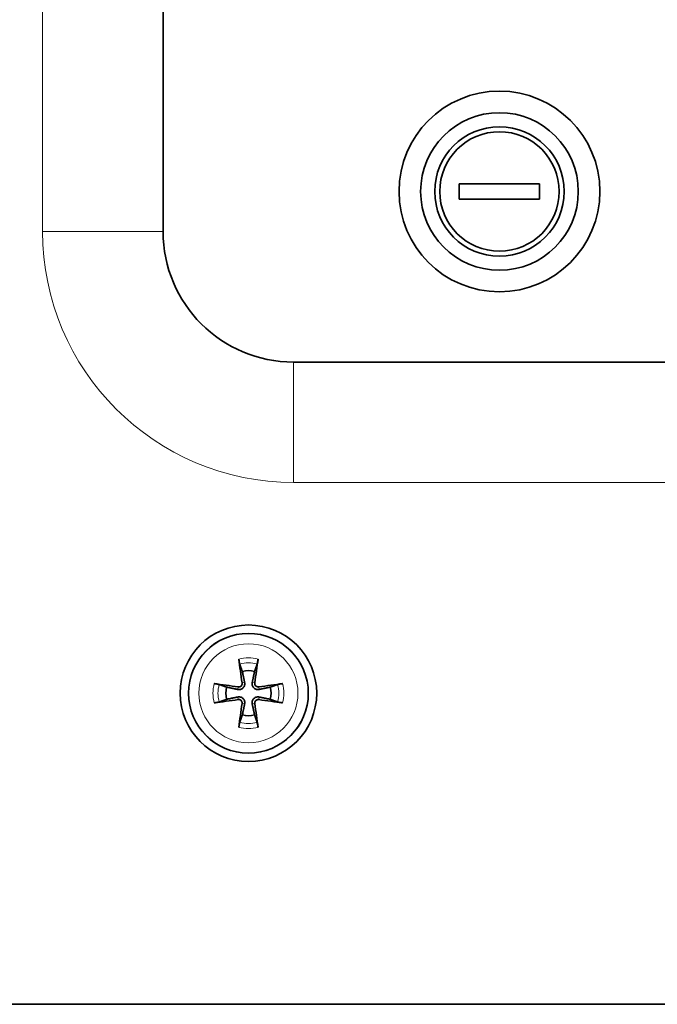
# Model space of a CAD drawing. Units: millimetres. Extents: x 0 to 3360, y 0 to 2376.
# Drawn here: x 2429 to 2493, y 819 to 918 of the extents above; entities that cross this region are included whole.
import ezdxf

# ---------------------------------------------------------------- set-up
doc = ezdxf.new("R2010")
doc.units = ezdxf.units.MM
doc.header["$LTSCALE"] = 8
doc.layers.add('Visibile (ISO)', color=7, linetype='Continuous', lineweight=35)
doc.layers.add('Visibile sottile (ISO)', color=7, linetype='Continuous', lineweight=18)

msp = doc.modelspace()

# ---------------------------------------------------------------- linework, layer by layer
at = {"layer": 'Visibile (ISO)'}
for p, q in [((2443.299, 896.467), (2443.299, 986.467)), ((2472.799, 899.717), (2472.799, 901.217)), ((2472.799, 901.217), (2480.799, 901.217)), ((2480.799, 901.217), (2480.799, 899.717)), ((2480.799, 899.717), (2472.799, 899.717)), ((2627.299, 883.467), (2456.299, 883.467)), ((2404.046, 819.467), (2679.552, 819.467))]:
    msp.add_line(p, q, dxfattribs=at)
for centre, radius in [((2476.799, 900.467), 10), ((2476.799, 900.467), 7.85), ((2476.799, 900.467), 6.45), ((2476.799, 900.467), 5.95), ((2451.799, 850.467), 6.8), ((2451.799, 850.467), 5.965)]:
    msp.add_circle(centre, radius, dxfattribs=at)
for centre, radius, start, end in [((2456.299, 896.467), 13, 180, 270), ((2451.799, 850.467), 2.252, 74.38624, 105.61376), ((2451.799, 850.467), 2.252, 164.38624, 195.61376), ((2451.799, 850.467), 2.252, 344.38624, 15.61376), ((2451.799, 850.467), 2.252, 254.38624, 285.61376)]:
    msp.add_arc(centre, radius, start, end, dxfattribs=at)
for centre, major_axis, start_param, end_param in [((2452.199, 850.531), (1.576, -9.867), 4.353803, 4.600694), ((2451.399, 850.531), (1.576, 9.867), 4.824084, 5.070975), ((2451.735, 850.067), (-9.867, 1.576), 4.824084, 5.070975), ((2451.863, 850.067), (-9.867, -1.576), 4.353803, 4.600694), ((2451.735, 850.867), (9.867, 1.576), 4.353803, 4.600694), ((2451.863, 850.867), (9.867, -1.576), 4.824084, 5.070975), ((2452.199, 850.403), (-1.576, -9.867), 4.824084, 5.070975), ((2451.399, 850.403), (-1.576, 9.867), 4.353803, 4.600694)]:
    msp.add_ellipse(centre, major_axis=major_axis, ratio=0.087156, start_param=start_param, end_param=end_param, dxfattribs=at)
for points, knots in [([(2450.937, 853.373), (2450.93, 853.391), (2450.923, 853.418), (2450.907, 853.479), (2450.897, 853.527), (2450.879, 853.617), (2450.869, 853.675), (2450.854, 853.769), (2450.846, 853.822), (2450.841, 853.865)], [0.13660592, 0.13660592, 0.13660592, 0.13660592, 0.14867436, 0.14867436, 0.16349963, 0.16349963, 0.17843466, 0.17843466, 0.19210595, 0.19210595, 0.19210595, 0.19210595]), ([(2452.757, 853.865), (2452.752, 853.822), (2452.744, 853.769), (2452.729, 853.675), (2452.719, 853.617), (2452.701, 853.527), (2452.691, 853.479), (2452.675, 853.418), (2452.668, 853.391), (2452.661, 853.373)], [0.04605667, 0.04605667, 0.04605667, 0.04605667, 0.05972797, 0.05972797, 0.07466299, 0.07466299, 0.08948826, 0.08948826, 0.1015567, 0.1015567, 0.1015567, 0.1015567]), ([(2448.401, 851.426), (2448.445, 851.42), (2448.497, 851.413), (2448.591, 851.397), (2448.649, 851.387), (2448.739, 851.369), (2448.787, 851.359), (2448.849, 851.343), (2448.875, 851.336), (2448.893, 851.33)], [0.04605667, 0.04605667, 0.04605667, 0.04605667, 0.05972797, 0.05972797, 0.07466299, 0.07466299, 0.08948826, 0.08948826, 0.1015567, 0.1015567, 0.1015567, 0.1015567]), ([(2451.422, 851.535), (2451.428, 851.505), (2451.432, 851.475), (2451.436, 851.385), (2451.43, 851.326), (2451.405, 851.225), (2451.387, 851.175), (2451.335, 851.082), (2451.301, 851.038), (2451.229, 850.965), (2451.185, 850.931), (2451.091, 850.88), (2451.041, 850.861), (2450.941, 850.836), (2450.881, 850.83), (2450.792, 850.835), (2450.761, 850.839), (2450.731, 850.845)], [0.2553749, 0.2553749, 0.2553749, 0.2553749, 0.2650054, 0.2650054, 0.2832177, 0.2832177, 0.2986348, 0.2986348, 0.314052, 0.314052, 0.3294691, 0.3294691, 0.3448862, 0.3448862, 0.3630985, 0.3630985, 0.3727291, 0.3727291, 0.3727291, 0.3727291]), ([(2451.169, 851.494), (2451.175, 851.452), (2451.174, 851.405), (2451.152, 851.315), (2451.131, 851.272), (2451.08, 851.202), (2451.046, 851.17), (2450.968, 851.121), (2450.924, 851.105), (2450.846, 851.093), (2450.809, 851.092), (2450.772, 851.097)], [0, 0, 0, 0, 0.01306303, 0.01306303, 0.02612606, 0.02612606, 0.03912704, 0.03912704, 0.05212802, 0.05212802, 0.06274221, 0.06274221, 0.06274221, 0.06274221]), ([(2452.867, 850.845), (2452.837, 850.839), (2452.806, 850.835), (2452.717, 850.83), (2452.657, 850.836), (2452.557, 850.861), (2452.507, 850.88), (2452.413, 850.931), (2452.369, 850.965), (2452.297, 851.038), (2452.263, 851.082), (2452.211, 851.175), (2452.193, 851.225), (2452.168, 851.326), (2452.162, 851.385), (2452.166, 851.475), (2452.17, 851.505), (2452.176, 851.535)], [0.2553749, 0.2553749, 0.2553749, 0.2553749, 0.2650054, 0.2650054, 0.2832177, 0.2832177, 0.2986348, 0.2986348, 0.314052, 0.314052, 0.3294691, 0.3294691, 0.3448862, 0.3448862, 0.3630985, 0.3630985, 0.3727291, 0.3727291, 0.3727291, 0.3727291]), ([(2452.826, 851.097), (2452.783, 851.091), (2452.736, 851.093), (2452.647, 851.115), (2452.604, 851.135), (2452.534, 851.186), (2452.502, 851.22), (2452.453, 851.298), (2452.437, 851.343), (2452.424, 851.42), (2452.424, 851.458), (2452.429, 851.494)], [0, 0, 0, 0, 0.01306303, 0.01306303, 0.02612606, 0.02612606, 0.03912704, 0.03912704, 0.05212802, 0.05212802, 0.06274167, 0.06274167, 0.06274167, 0.06274167]), ([(2454.705, 851.33), (2454.723, 851.336), (2454.75, 851.343), (2454.811, 851.359), (2454.859, 851.369), (2454.949, 851.387), (2455.007, 851.397), (2455.101, 851.413), (2455.153, 851.42), (2455.197, 851.426)], [0.13660592, 0.13660592, 0.13660592, 0.13660592, 0.14867436, 0.14867436, 0.16349963, 0.16349963, 0.17843466, 0.17843466, 0.19210595, 0.19210595, 0.19210595, 0.19210595]), ([(2450.731, 850.09), (2450.761, 850.096), (2450.792, 850.1), (2450.881, 850.105), (2450.941, 850.098), (2451.041, 850.074), (2451.091, 850.055), (2451.185, 850.003), (2451.229, 849.97), (2451.301, 849.897), (2451.335, 849.853), (2451.387, 849.759), (2451.405, 849.71), (2451.43, 849.609), (2451.436, 849.549), (2451.432, 849.46), (2451.428, 849.429), (2451.422, 849.4)], [0.2553749, 0.2553749, 0.2553749, 0.2553749, 0.2650054, 0.2650054, 0.2832177, 0.2832177, 0.2986348, 0.2986348, 0.314052, 0.314052, 0.3294691, 0.3294691, 0.3448862, 0.3448862, 0.3630985, 0.3630985, 0.3727291, 0.3727291, 0.3727291, 0.3727291]), ([(2450.772, 849.837), (2450.815, 849.844), (2450.862, 849.842), (2450.951, 849.82), (2450.994, 849.8), (2451.064, 849.749), (2451.096, 849.714), (2451.145, 849.636), (2451.161, 849.592), (2451.174, 849.515), (2451.174, 849.477), (2451.169, 849.44)], [0, 0, 0, 0, 0.01306303, 0.01306303, 0.02612606, 0.02612606, 0.03912704, 0.03912704, 0.05212802, 0.05212802, 0.06274167, 0.06274167, 0.06274167, 0.06274167]), ([(2452.176, 849.4), (2452.17, 849.429), (2452.166, 849.46), (2452.162, 849.549), (2452.168, 849.609), (2452.193, 849.71), (2452.211, 849.759), (2452.263, 849.853), (2452.297, 849.897), (2452.369, 849.97), (2452.413, 850.003), (2452.507, 850.055), (2452.557, 850.074), (2452.657, 850.098), (2452.717, 850.105), (2452.806, 850.1), (2452.837, 850.096), (2452.867, 850.09)], [0.2553749, 0.2553749, 0.2553749, 0.2553749, 0.2650054, 0.2650054, 0.2832177, 0.2832177, 0.2986348, 0.2986348, 0.314052, 0.314052, 0.3294691, 0.3294691, 0.3448862, 0.3448862, 0.3630985, 0.3630985, 0.3727291, 0.3727291, 0.3727291, 0.3727291]), ([(2452.429, 849.44), (2452.423, 849.483), (2452.424, 849.53), (2452.446, 849.62), (2452.467, 849.662), (2452.518, 849.732), (2452.552, 849.765), (2452.63, 849.813), (2452.674, 849.829), (2452.752, 849.842), (2452.789, 849.843), (2452.826, 849.837)], [0, 0, 0, 0, 0.01306303, 0.01306303, 0.02612606, 0.02612606, 0.03912704, 0.03912704, 0.05212802, 0.05212802, 0.06274221, 0.06274221, 0.06274221, 0.06274221]), ([(2448.893, 849.605), (2448.875, 849.599), (2448.849, 849.591), (2448.787, 849.576), (2448.739, 849.565), (2448.649, 849.547), (2448.591, 849.537), (2448.497, 849.522), (2448.445, 849.514), (2448.401, 849.509)], [0.13660592, 0.13660592, 0.13660592, 0.13660592, 0.14867436, 0.14867436, 0.16349963, 0.16349963, 0.17843466, 0.17843466, 0.19210595, 0.19210595, 0.19210595, 0.19210595]), ([(2455.197, 849.509), (2455.153, 849.514), (2455.101, 849.522), (2455.007, 849.537), (2454.949, 849.547), (2454.859, 849.565), (2454.811, 849.576), (2454.75, 849.591), (2454.723, 849.599), (2454.705, 849.605)], [0.04605667, 0.04605667, 0.04605667, 0.04605667, 0.05972797, 0.05972797, 0.07466299, 0.07466299, 0.08948826, 0.08948826, 0.1015567, 0.1015567, 0.1015567, 0.1015567]), ([(2450.841, 847.069), (2450.846, 847.113), (2450.854, 847.165), (2450.869, 847.26), (2450.879, 847.317), (2450.897, 847.407), (2450.907, 847.455), (2450.923, 847.517), (2450.93, 847.543), (2450.937, 847.561)], [0.04605667, 0.04605667, 0.04605667, 0.04605667, 0.05972797, 0.05972797, 0.07466299, 0.07466299, 0.08948826, 0.08948826, 0.1015567, 0.1015567, 0.1015567, 0.1015567]), ([(2452.661, 847.561), (2452.668, 847.543), (2452.675, 847.517), (2452.691, 847.455), (2452.701, 847.407), (2452.719, 847.317), (2452.729, 847.26), (2452.744, 847.165), (2452.752, 847.113), (2452.757, 847.069)], [0.13660592, 0.13660592, 0.13660592, 0.13660592, 0.14867436, 0.14867436, 0.16349963, 0.16349963, 0.17843466, 0.17843466, 0.19210595, 0.19210595, 0.19210595, 0.19210595])]:
    msp.add_open_spline(points, degree=3, knots=knots, dxfattribs=at)
for points, weights in [([(2450.937, 853.373), (2451.083, 852.951), (2451.193, 852.636)], [1.00372331867, 1.01275690785, 1]), ([(2452.405, 852.636), (2452.515, 852.951), (2452.661, 853.373)], [1, 1.01275690793, 1.00372331869]), ([(2451.193, 852.636), (2451.345, 851.903), (2451.422, 851.535)], [1, 1.45332810753, 1.87681380149]), ([(2452.176, 851.535), (2452.253, 851.903), (2452.405, 852.636)], [1.87681380149, 1.45332810753, 1]), ([(2449.63, 851.073), (2449.315, 851.183), (2448.893, 851.33)], [1, 1.0127569078, 1.00372331865]), ([(2450.731, 850.845), (2450.364, 850.921), (2449.63, 851.073)], [1.87681380149, 1.45332810753, 1]), ([(2453.968, 851.073), (2453.234, 850.921), (2452.867, 850.845)], [1, 1.45332810753, 1.87681380149]), ([(2454.705, 851.33), (2454.283, 851.183), (2453.968, 851.073)], [1.00372331866, 1.01275690782, 1]), ([(2448.893, 849.605), (2449.315, 849.752), (2449.63, 849.861)], [1.00372331865, 1.01275690779, 1]), ([(2449.63, 849.861), (2450.364, 850.014), (2450.731, 850.09)], [1, 1.45332810753, 1.87681380149]), ([(2452.867, 850.09), (2453.234, 850.014), (2453.968, 849.861)], [1.87681380149, 1.45332810753, 1]), ([(2453.968, 849.861), (2454.283, 849.752), (2454.705, 849.605)], [1, 1.01275690782, 1.00372331866]), ([(2451.422, 849.4), (2451.345, 849.032), (2451.193, 848.298)], [1.87681380149, 1.45332810753, 1]), ([(2452.405, 848.298), (2452.253, 849.032), (2452.176, 849.4)], [1, 1.45332810753, 1.87681380149]), ([(2451.193, 848.298), (2451.083, 847.984), (2450.937, 847.561)], [1, 1.01275690792, 1.00372331868]), ([(2452.661, 847.561), (2452.515, 847.984), (2452.405, 848.298)], [1.00372331867, 1.01275690785, 1])]:
    msp.add_rational_spline(points, weights, degree=2, dxfattribs=at)
at = {"layer": 'Visibile sottile (ISO)'}
for p, q in [((2431.299, 986.467), (2431.299, 896.467)), ((2431.299, 896.467), (2443.299, 896.467)), ((2456.299, 871.467), (2456.299, 883.467)), ((2456.299, 871.467), (2627.299, 871.467)), ((2450.772, 851.097), (2450.731, 850.845)), ((2451.169, 851.494), (2451.422, 851.535)), ((2452.429, 851.494), (2452.176, 851.535)), ((2452.826, 851.097), (2452.867, 850.845)), ((2450.772, 849.837), (2450.731, 850.09)), ((2452.826, 849.837), (2452.867, 850.09)), ((2451.169, 849.44), (2451.422, 849.4)), ((2452.429, 849.44), (2452.176, 849.4))]:
    msp.add_line(p, q, dxfattribs=at)
for radius in [5.943, 4.93]:
    msp.add_circle((2451.799, 850.467), radius, dxfattribs=at)
for centre, radius, start, end in [((2456.299, 896.467), 25, 180, 270), ((2451.799, 850.467), 3.531, 74.25052, 105.74948), ((2451.799, 850.467), 3.031, 73.47189, 106.52811), ((2451.799, 850.467), 3.531, 164.25052, 195.74948), ((2451.799, 850.467), 3.031, 163.47189, 196.52811), ((2451.799, 850.467), 3.031, 343.47189, 16.52811), ((2451.799, 850.467), 3.531, 344.25052, 15.74948), ((2451.799, 850.467), 3.531, 254.25052, 285.74948), ((2451.799, 850.467), 3.031, 253.47189, 286.52811)]:
    msp.add_arc(centre, radius, start, end, dxfattribs=at)

doc.saveas('drawing.dxf')
